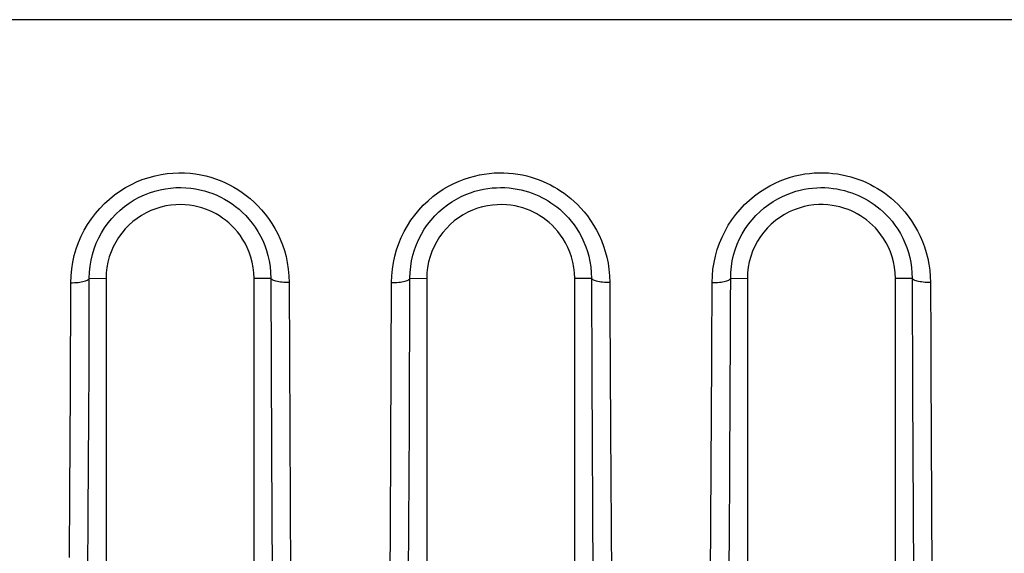
# Model space of a CAD drawing. Units: millimetres. Extents: x -71 to 74, y -78 to 77.
# Drawn here: x 29 to 37, y -70 to -65 of the extents above; entities that cross this region are included whole.
import ezdxf

# ---------------------------------------------------------------- set-up
doc = ezdxf.new("R2010")
doc.units = ezdxf.units.MM
doc.header["$LTSCALE"] = 16.335
for name, color, linetype in [('ASSI', 7, 'CONTINUOUS'), ('DRAFT', 7, 'CONTINUOUS'), ('RACCORDO', 7, 'CONTINUOUS')]:
    doc.layers.add(name, color=color, linetype=linetype)

msp = doc.modelspace()

# ---------------------------------------------------------------- linework, layer by layer
at = {"layer": 'ASSI', "color": 7, "linetype": 'CONTINUOUS'}
for p, q in [((57.1474, -65.3115), (7.0474, -65.3115)), ((30.8474, -68.4968), (30.8474, -67.4115)), ((32.2474, -67.4115), (32.2474, -68.2318)), ((33.4474, -68.2285), (33.4474, -67.4115)), ((34.8474, -67.4115), (34.8474, -68.2305)), ((32.2474, -68.2318), (32.2474, -70.5445)), ((33.4474, -71.4701), (33.4474, -68.2285)), ((34.8474, -68.2305), (34.8474, -70.048)), ((36.0474, -69.7846), (36.0474, -68.2275)), ((30.8474, -68.7613), (30.8474, -68.4968)), ((29.6474, -68.5965), (29.6474, -68.7113)), ((30.8474, -71.4772), (30.8474, -68.7613)), ((29.6474, -69.0515), (29.6474, -69.275)), ((29.6474, -69.275), (29.6474, -69.6061)), ((29.6474, -69.6061), (29.6474, -69.7154))]:
    msp.add_line(p, q, dxfattribs=at)
at = {"layer": 'ASSI', "color": 250, "linetype": 'CONTINUOUS'}
for p, q in [((29.3583, -68.3143), (29.3616, -67.445)), ((29.5091, -68.139), (29.5117, -67.4084)), ((29.5117, -67.4084), (29.6474, -67.4115)), ((30.9832, -67.4099), (30.8474, -67.4115)), ((30.9832, -67.4099), (30.9889, -68.8119)), ((31.1323, -67.4447), (31.1367, -68.6429)), ((31.9529, -69.4308), (31.9616, -67.4446)), ((32.1071, -68.6059), (32.1118, -67.4084)), ((32.1118, -67.4084), (32.2474, -67.4115)), ((33.5831, -67.41), (33.4474, -67.4115)), ((33.5831, -67.41), (33.5861, -68.2057)), ((34.7113, -67.6013), (34.712, -67.4084)), ((34.7119, -67.4084), (34.8474, -67.4115)), ((36.183, -67.41), (36.0474, -67.4115)), ((36.183, -67.41), (36.1866, -68.3303)), ((34.7108, -67.7372), (34.7113, -67.6013)), ((34.7103, -67.8804), (34.7108, -67.7372)), ((34.7097, -68.0318), (34.7103, -67.8804)), ((34.5393, -71.2977), (34.5594, -68.0738)), ((34.709, -68.1927), (34.7097, -68.0318)), ((29.5074, -68.5275), (29.5091, -68.139)), ((33.5861, -68.2057), (33.5955, -69.9537)), ((34.7079, -68.4542), (34.709, -68.1927)), ((29.3544, -69.1561), (29.3583, -68.3143)), ((36.1866, -68.3303), (36.1946, -69.8049)), ((34.706, -68.8458), (34.7079, -68.4542)), ((29.5035, -69.3136), (29.5074, -68.5275)), ((31.1367, -68.6429), (31.147, -70.422)), ((32.0978, -70.2127), (32.1071, -68.6059)), ((33.7366, -68.6386), (33.7625, -72.086)), ((30.9889, -68.8119), (30.997, -70.1864)), ((34.7049, -69.062), (34.706, -68.8458)), ((34.7029, -69.4143), (34.7049, -69.062)), ((29.3515, -69.6744), (29.3544, -69.1561)), ((36.3396, -69.2418), (36.3487, -70.621)), ((29.4971, -70.3213), (29.5035, -69.3136)), ((31.9348, -71.785), (31.9529, -69.4308)), ((34.6976, -70.2338), (34.7029, -69.4143))]:
    msp.add_line(p, q, dxfattribs=at)
for points in [[(29.3616, -67.445), (29.3636, -67.3885), (29.369, -67.3329), (29.3777, -67.278), (29.3898, -67.2239), (29.4053, -67.1705), (29.4239, -67.1186), (29.4455, -67.068), (29.4703, -67.0189), (29.4978, -66.9716), (29.528, -66.9263), (29.5609, -66.8829), (29.5962, -66.8418), (29.634, -66.8029), (29.6742, -66.7663), (29.7162, -66.7325), (29.7602, -66.7013), (29.806, -66.6729), (29.8527, -66.6475), (29.9001, -66.6254), (29.9484, -66.6064), (29.9967, -66.5904), (30.0452, -66.5774), (30.0937, -66.5674), (30.1418, -66.5602), (30.1896, -66.5557), (30.2369, -66.554), (30.2832, -66.5546), (30.3282, -66.5575), (30.3723, -66.5628), (30.415, -66.57), (30.4564, -66.5791), (30.4965, -66.59), (30.5357, -66.6026), (30.5738, -66.6168), (30.6109, -66.6327), (30.6471, -66.6502), (30.6825, -66.6693), (30.7171, -66.6901), (30.7509, -66.7126), (30.784, -66.7369), (30.8163, -66.7629), (30.8477, -66.791), (30.8785, -66.8211), (30.9084, -66.8532), (30.9372, -66.8878), (30.9651, -66.925), (30.9919, -66.9646), (31.0166, -67.0059), (31.0391, -67.0485), (31.0595, -67.0927), (31.0776, -67.1382), (31.0932, -67.1846), (31.1064, -67.2322), (31.117, -67.282), (31.1248, -67.3341), (31.1299, -67.3884), (31.1323, -67.4447)], [(31.9616, -67.4446), (31.9635, -67.3898), (31.9686, -67.3358), (31.9769, -67.2825), (31.9883, -67.2298), (32.003, -67.1778), (32.0205, -67.1272), (32.041, -67.0779), (32.0643, -67.0298), (32.0903, -66.9835), (32.1189, -66.939), (32.1501, -66.8962), (32.1837, -66.8555), (32.2196, -66.8169), (32.2578, -66.7804), (32.2975, -66.7466), (32.3387, -66.7157), (32.3813, -66.6874), (32.4241, -66.6621), (32.4669, -66.64), (32.5098, -66.621), (32.552, -66.6046), (32.5934, -66.5908), (32.6342, -66.5797), (32.6745, -66.5706), (32.7145, -66.5635), (32.754, -66.5584), (32.7934, -66.5551), (32.8328, -66.5535), (32.872, -66.5538), (32.9106, -66.5557), (32.9488, -66.5593), (32.9865, -66.5646), (33.0231, -66.5712), (33.0588, -66.5793), (33.0934, -66.5887), (33.127, -66.5992), (33.1594, -66.6108), (33.1908, -66.6235), (33.2213, -66.6371), (33.2508, -66.6516), (33.2794, -66.6671), (33.3074, -66.6837), (33.335, -66.7013), (33.362, -66.72), (33.3889, -66.7403), (33.4158, -66.7623), (33.4427, -66.7858), (33.4695, -66.8116), (33.4965, -66.8399), (33.5234, -66.8704), (33.5497, -66.9035), (33.5755, -66.9398), (33.6007, -66.9787), (33.624, -67.019), (33.645, -67.0606), (33.6642, -67.1037), (33.681, -67.1478), (33.6955, -67.1924), (33.7078, -67.2379), (33.7176, -67.2858), (33.7249, -67.3363), (33.7297, -67.3892), (33.7321, -67.4443)], [(34.5617, -67.4442), (34.5635, -67.3896), (34.5686, -67.3356), (34.5769, -67.282), (34.5886, -67.2287), (34.6036, -67.1759), (34.6215, -67.1245), (34.6423, -67.0746), (34.6662, -67.026), (34.6927, -66.9793), (34.7219, -66.9343), (34.7539, -66.891), (34.7881, -66.85), (34.8248, -66.8113), (34.8638, -66.7748), (34.9039, -66.7412), (34.9453, -66.7106), (34.9878, -66.6829), (35.0303, -66.6583), (35.0724, -66.6369), (35.1144, -66.6186), (35.1557, -66.6028), (35.196, -66.5896), (35.2356, -66.5789), (35.2748, -66.5701), (35.3135, -66.5631), (35.3518, -66.5581), (35.39, -66.5548), (35.4282, -66.5531), (35.4664, -66.5531), (35.5041, -66.5548), (35.5416, -66.558), (35.5787, -66.5629), (35.615, -66.5691), (35.6504, -66.5768), (35.6851, -66.5858), (35.7188, -66.5961), (35.7516, -66.6074), (35.7834, -66.6199), (35.8143, -66.6335), (35.8444, -66.6479), (35.8736, -66.6635), (35.9023, -66.6802), (35.9305, -66.6979), (35.9582, -66.7169), (35.9858, -66.7376), (36.0135, -66.7599), (36.0411, -66.784), (36.0687, -66.8105), (36.0965, -66.8396), (36.1242, -66.871), (36.1511, -66.9052), (36.1775, -66.9424), (36.2031, -66.9824), (36.2266, -67.0238), (36.2478, -67.0662), (36.2668, -67.1101), (36.2835, -67.155), (36.2978, -67.2009), (36.3098, -67.2479), (36.3193, -67.2957), (36.3261, -67.3443), (36.3303, -67.3937), (36.3319, -67.4439)], [(29.5117, -67.4084), (29.5133, -67.3596), (29.5181, -67.3113), (29.526, -67.2635), (29.5371, -67.2165), (29.5512, -67.1704), (29.5682, -67.1254), (29.5881, -67.0818), (29.6107, -67.0397), (29.636, -66.9993), (29.6637, -66.9606), (29.6937, -66.924), (29.7261, -66.8894), (29.7605, -66.857), (29.7971, -66.8268), (29.8355, -66.7991), (29.8753, -66.774), (29.9164, -66.7517), (29.9584, -66.7322), (30.0008, -66.7157), (30.0432, -66.702), (30.0858, -66.691), (30.1285, -66.6828), (30.1709, -66.6771), (30.2127, -66.6739), (30.254, -66.6731), (30.2945, -66.6746), (30.3338, -66.6782), (30.3717, -66.6837), (30.4085, -66.6909), (30.4443, -66.6999), (30.479, -66.7105), (30.5127, -66.7225), (30.5455, -66.7361), (30.5775, -66.7512), (30.6087, -66.7678), (30.639, -66.7858), (30.6687, -66.8055), (30.6977, -66.8268), (30.7261, -66.8498), (30.7535, -66.8746), (30.7802, -66.9011), (30.8062, -66.9298), (30.8314, -66.9609), (30.8556, -66.9944), (30.8782, -67.0296), (30.8988, -67.0662), (30.9174, -67.104), (30.9338, -67.1433), (30.948, -67.1834), (30.9599, -67.2244), (30.9697, -67.2674), (30.9771, -67.313), (30.9817, -67.3605), (30.9832, -67.4099)], [(32.1118, -67.4084), (32.1133, -67.3614), (32.1177, -67.3147), (32.1252, -67.2685), (32.1355, -67.223), (32.1487, -67.1783), (32.1647, -67.1346), (32.1833, -67.0921), (32.2044, -67.0512), (32.2279, -67.0118), (32.2539, -66.9739), (32.2822, -66.9377), (32.3126, -66.9035), (32.3451, -66.8713), (32.3795, -66.8411), (32.4152, -66.8136), (32.452, -66.7885), (32.4896, -66.7661), (32.5274, -66.7465), (32.5647, -66.7298), (32.6016, -66.7156), (32.638, -66.7037), (32.6737, -66.6941), (32.7085, -66.6866), (32.7434, -66.6807), (32.7782, -66.6766), (32.8126, -66.6742), (32.8468, -66.6733), (32.881, -66.6741), (32.9149, -66.6764), (32.9481, -66.6802), (32.9805, -66.6855), (33.0122, -66.692), (33.0428, -66.6997), (33.0724, -66.7085), (33.1011, -66.7184), (33.1288, -66.7292), (33.1556, -66.7409), (33.1815, -66.7534), (33.2066, -66.7668), (33.2311, -66.7811), (33.2549, -66.7963), (33.2786, -66.8128), (33.3022, -66.8305), (33.3256, -66.8497), (33.3491, -66.8706), (33.3726, -66.8936), (33.3961, -66.9186), (33.4193, -66.9458), (33.4424, -66.9759), (33.4649, -67.0086), (33.4859, -67.0431), (33.505, -67.0786), (33.5222, -67.1154), (33.5375, -67.1533), (33.5505, -67.1917), (33.5614, -67.2307), (33.5704, -67.2718), (33.5773, -67.3158), (33.5817, -67.3618), (33.5831, -67.41)], [(34.7119, -67.4084), (34.7134, -67.3616), (34.7179, -67.3149), (34.7253, -67.2685), (34.7358, -67.2225), (34.7493, -67.1771), (34.7657, -67.1326), (34.7846, -67.0897), (34.8061, -67.0484), (34.8302, -67.0086), (34.8568, -66.9703), (34.8858, -66.9339), (34.9168, -66.8995), (34.9498, -66.8672), (34.9847, -66.8371), (35.0207, -66.8098), (35.0575, -66.7853), (35.0949, -66.7634), (35.1321, -66.7445), (35.1687, -66.7283), (35.2046, -66.7147), (35.2401, -66.7033), (35.2747, -66.6941), (35.3086, -66.6868), (35.3424, -66.6811), (35.3761, -66.6771), (35.4094, -66.6745), (35.4427, -66.6736), (35.4761, -66.6741), (35.5092, -66.6761), (35.5418, -66.6796), (35.5738, -66.6845), (35.6053, -66.6907), (35.6359, -66.6981), (35.6656, -66.7066), (35.6945, -66.7162), (35.7225, -66.7269), (35.7497, -66.7385), (35.7761, -66.751), (35.8018, -66.7644), (35.8268, -66.7788), (35.8512, -66.7941), (35.8755, -66.8108), (35.8997, -66.8288), (35.9238, -66.8484), (35.9479, -66.8698), (35.9722, -66.8934), (35.9963, -66.9191), (36.0202, -66.9472), (36.0438, -66.9781), (36.0667, -67.0118), (36.088, -67.0471), (36.1072, -67.0834), (36.1244, -67.1208), (36.1395, -67.1594), (36.1525, -67.199), (36.1633, -67.2393), (36.1718, -67.2806), (36.1781, -67.323), (36.1818, -67.3661), (36.183, -67.41)], [(29.3616, -67.445), (29.3765, -67.4449), (29.3914, -67.4443), (29.4059, -67.4434), (29.4201, -67.4421), (29.4336, -67.4404), (29.4464, -67.4383), (29.4584, -67.436), (29.4694, -67.4333), (29.4793, -67.4303), (29.4881, -67.4271), (29.4956, -67.4237), (29.5018, -67.42), (29.5065, -67.4163), (29.5099, -67.4124), (29.5117, -67.4084)], [(31.1323, -67.4447), (31.1173, -67.4446), (31.1026, -67.444), (31.0881, -67.4431), (31.0741, -67.4417), (31.0607, -67.4401), (31.048, -67.438), (31.0361, -67.4357), (31.0252, -67.433), (31.0153, -67.4301), (31.0066, -67.4269), (30.9992, -67.4235), (30.9931, -67.4199), (30.9884, -67.4162), (30.9851, -67.4123), (30.9832, -67.4084)], [(31.9616, -67.4446), (31.9766, -67.4444), (31.9915, -67.4439), (32.006, -67.443), (32.0202, -67.4417), (32.0337, -67.44), (32.0465, -67.438), (32.0585, -67.4357), (32.0695, -67.433), (32.0794, -67.4301), (32.0882, -67.4269), (32.0957, -67.4235), (32.1019, -67.4199), (32.1067, -67.4162), (32.11, -67.4123), (32.1118, -67.4084)], [(33.7321, -67.4443), (33.7172, -67.4442), (33.7024, -67.4436), (33.688, -67.4427), (33.674, -67.4414), (33.6605, -67.4397), (33.6478, -67.4377), (33.636, -67.4354), (33.625, -67.4327), (33.6152, -67.4298), (33.6065, -67.4267), (33.5991, -67.4233), (33.593, -67.4198), (33.5882, -67.4161), (33.5849, -67.4123), (33.5831, -67.4084)], [(33.7321, -67.4443), (33.7328, -67.6497), (33.7366, -68.6386)], [(34.5594, -68.0738), (34.5597, -67.9961), (34.5617, -67.4442)], [(34.5617, -67.4442), (34.5767, -67.444), (34.5916, -67.4435), (34.6061, -67.4426), (34.6203, -67.4413), (34.6338, -67.4397), (34.6466, -67.4377), (34.6586, -67.4354), (34.6696, -67.4327), (34.6796, -67.4299), (34.6883, -67.4267), (34.6958, -67.4233), (34.702, -67.4198), (34.7068, -67.4161), (34.7101, -67.4123), (34.7119, -67.4084)], [(36.3319, -67.4439), (36.317, -67.4437), (36.3023, -67.4432), (36.2878, -67.4423), (36.2738, -67.441), (36.2604, -67.4393), (36.2477, -67.4374), (36.2358, -67.4351), (36.2249, -67.4325), (36.2151, -67.4296), (36.2064, -67.4265), (36.199, -67.4232), (36.1928, -67.4197), (36.1881, -67.416), (36.1848, -67.4123), (36.183, -67.4085)], [(36.3319, -67.4439), (36.3337, -67.9203), (36.3344, -68.1508), (36.3396, -69.2418)]]:
    msp.add_lwpolyline(points, dxfattribs=at)
at = {"layer": 'ASSI', "color": 7, "linetype": 'CONTINUOUS'}
for points in [[(30.8474, -67.4115), (30.8453, -67.3655), (30.8403, -67.3212), (30.8325, -67.2785), (30.8216, -67.2373), (30.8079, -67.1976), (30.7922, -67.1601), (30.7745, -67.1246), (30.7547, -67.0913), (30.7339, -67.0602), (30.7121, -67.0317), (30.6892, -67.0055), (30.6656, -66.9812), (30.6416, -66.959), (30.6171, -66.9388), (30.5918, -66.9202), (30.5661, -66.903), (30.5397, -66.8874), (30.5124, -66.8732), (30.4841, -66.8601), (30.4548, -66.8483), (30.4242, -66.8381), (30.3923, -66.8292), (30.3591, -66.8219), (30.3245, -66.8164), (30.2884, -66.8129), (30.2509, -66.8114), (30.2125, -66.8125), (30.1728, -66.8163), (30.132, -66.8227), (30.0916, -66.8321), (30.0514, -66.8445), (30.0114, -66.8599), (29.9726, -66.8781), (29.9352, -66.8992), (29.8989, -66.9231), (29.8646, -66.9494), (29.8324, -66.9782), (29.8022, -67.0093), (29.7743, -67.0425), (29.7488, -67.0778), (29.7257, -67.1152), (29.7054, -67.154), (29.6881, -67.1943), (29.6736, -67.236), (29.6623, -67.2786), (29.6542, -67.322), (29.6492, -67.3663), (29.6474, -67.4115)], [(33.4474, -67.4115), (33.4453, -67.3652), (33.4402, -67.3206), (33.4323, -67.2776), (33.4212, -67.2361), (33.4073, -67.1962), (33.3914, -67.1584), (33.3734, -67.1228), (33.3534, -67.0893), (33.3324, -67.0582), (33.3105, -67.0297), (33.2875, -67.0037), (33.264, -66.9796), (33.2401, -66.9577), (33.2157, -66.9378), (33.1908, -66.9194), (33.1654, -66.9026), (33.1395, -66.8873), (33.1127, -66.8733), (33.0851, -66.8605), (33.0565, -66.849), (33.0267, -66.8389), (32.9956, -66.8301), (32.9633, -66.8227), (32.9296, -66.8171), (32.8943, -66.8134), (32.8576, -66.8115), (32.8198, -66.8121), (32.7806, -66.8154), (32.7402, -66.8211), (32.6999, -66.8299), (32.6598, -66.8417), (32.6196, -66.8564), (32.5805, -66.8741), (32.5426, -66.8948), (32.5056, -66.9184), (32.4706, -66.9445), (32.4377, -66.9732), (32.4067, -67.0044), (32.3781, -67.0377), (32.3519, -67.0732), (32.3281, -67.1109), (32.3073, -67.1502), (32.2894, -67.1909), (32.2745, -67.2333), (32.2628, -67.2765), (32.2544, -67.3206), (32.2493, -67.3655), (32.2474, -67.4115)], [(36.0474, -67.4115), (36.0452, -67.3649), (36.0401, -67.3199), (36.0321, -67.2766), (36.0208, -67.2347), (36.0067, -67.1944), (35.9905, -67.1563), (35.9722, -67.1205), (35.9519, -67.0869), (35.9306, -67.0557), (35.9084, -67.0273), (35.8853, -67.0013), (35.8617, -66.9774), (35.8379, -66.9557), (35.8136, -66.9361), (35.7889, -66.9181), (35.7639, -66.9016), (35.7384, -66.8867), (35.7122, -66.873), (35.6851, -66.8605), (35.6573, -66.8493), (35.6283, -66.8394), (35.598, -66.8307), (35.5666, -66.8233), (35.5337, -66.8177), (35.4991, -66.8138), (35.4631, -66.8116), (35.4259, -66.8119), (35.387, -66.8147), (35.3468, -66.82), (35.3066, -66.8282), (35.2662, -66.8396), (35.2257, -66.8539), (35.1862, -66.8713), (35.1477, -66.8918), (35.1102, -66.9153), (35.0746, -66.9414), (35.0411, -66.9701), (35.0095, -67.0013), (34.9804, -67.0348), (34.9538, -67.0705), (34.9296, -67.1084), (34.9084, -67.1479), (34.8902, -67.189), (34.875, -67.2316), (34.8631, -67.2753), (34.8546, -67.3197), (34.8493, -67.3651), (34.8474, -67.4115)], [(29.6474, -67.4115), (29.6474, -67.5328), (29.6474, -67.6535), (29.6474, -67.7736), (29.6474, -67.8931), (29.6474, -68.012), (29.6474, -68.2478)], [(36.0474, -68.2275), (36.0475, -67.9581), (36.0474, -67.4115)], [(29.6474, -68.2478), (29.6474, -68.3647), (29.6474, -68.5965)], [(29.6474, -68.7113), (29.6474, -68.9388), (29.6474, -69.0515)]]:
    msp.add_lwpolyline(points, dxfattribs=at)
at = {"layer": 'DRAFT', "color": 7, "linetype": 'CONTINUOUS'}
for p, q in [((55.3476, -65.3115), (7.0474, -65.3115)), ((30.8474, -68.4968), (30.8474, -67.4115)), ((32.2474, -67.4115), (32.2474, -68.2318)), ((33.4474, -68.2285), (33.4474, -67.4115)), ((34.8474, -67.4115), (34.8474, -68.2305)), ((32.2474, -68.2318), (32.2474, -70.5445)), ((33.4474, -71.4701), (33.4474, -68.2285)), ((34.8474, -68.2305), (34.8474, -70.048)), ((36.0474, -69.7846), (36.0474, -68.2275)), ((30.8474, -68.7613), (30.8474, -68.4968)), ((29.6474, -68.5965), (29.6474, -68.7113)), ((30.8474, -71.4772), (30.8474, -68.7613)), ((29.6474, -69.0515), (29.6474, -69.275)), ((29.6474, -69.275), (29.6474, -69.6061)), ((29.6474, -69.6061), (29.6474, -69.7154))]:
    msp.add_line(p, q, dxfattribs=at)
for points in [[(30.8474, -67.4115), (30.8453, -67.3655), (30.8403, -67.3212), (30.8325, -67.2785), (30.8216, -67.2373), (30.8079, -67.1976), (30.7922, -67.1601), (30.7745, -67.1246), (30.7547, -67.0913), (30.7339, -67.0602), (30.7121, -67.0317), (30.6892, -67.0055), (30.6656, -66.9812), (30.6416, -66.959), (30.6171, -66.9388), (30.5918, -66.9202), (30.5661, -66.903), (30.5397, -66.8874), (30.5124, -66.8732), (30.4841, -66.8601), (30.4548, -66.8483), (30.4242, -66.8381), (30.3923, -66.8292), (30.3591, -66.8219), (30.3245, -66.8164), (30.2884, -66.8129), (30.2509, -66.8114), (30.2125, -66.8125), (30.1728, -66.8163), (30.132, -66.8227), (30.0916, -66.8321), (30.0514, -66.8445), (30.0114, -66.8599), (29.9726, -66.8781), (29.9352, -66.8992), (29.8989, -66.9231), (29.8646, -66.9494), (29.8324, -66.9782), (29.8022, -67.0093), (29.7743, -67.0425), (29.7488, -67.0778), (29.7257, -67.1152), (29.7054, -67.154), (29.6881, -67.1943), (29.6736, -67.236), (29.6623, -67.2786), (29.6542, -67.322), (29.6492, -67.3663), (29.6474, -67.4115)], [(33.4474, -67.4115), (33.4453, -67.3652), (33.4402, -67.3206), (33.4323, -67.2776), (33.4212, -67.2361), (33.4073, -67.1962), (33.3914, -67.1584), (33.3734, -67.1228), (33.3534, -67.0893), (33.3324, -67.0582), (33.3105, -67.0297), (33.2875, -67.0037), (33.264, -66.9796), (33.2401, -66.9577), (33.2157, -66.9378), (33.1908, -66.9194), (33.1654, -66.9026), (33.1395, -66.8873), (33.1127, -66.8733), (33.0851, -66.8605), (33.0565, -66.849), (33.0267, -66.8389), (32.9956, -66.8301), (32.9633, -66.8227), (32.9296, -66.8171), (32.8943, -66.8134), (32.8576, -66.8115), (32.8198, -66.8121), (32.7806, -66.8154), (32.7402, -66.8211), (32.6999, -66.8299), (32.6598, -66.8417), (32.6196, -66.8564), (32.5805, -66.8741), (32.5426, -66.8948), (32.5056, -66.9184), (32.4706, -66.9445), (32.4377, -66.9732), (32.4067, -67.0044), (32.3781, -67.0377), (32.3519, -67.0732), (32.3281, -67.1109), (32.3073, -67.1502), (32.2894, -67.1909), (32.2745, -67.2333), (32.2628, -67.2765), (32.2544, -67.3206), (32.2493, -67.3655), (32.2474, -67.4115)], [(36.0474, -67.4115), (36.0452, -67.3649), (36.0401, -67.3199), (36.0321, -67.2766), (36.0208, -67.2347), (36.0067, -67.1944), (35.9905, -67.1563), (35.9722, -67.1205), (35.9519, -67.0869), (35.9306, -67.0557), (35.9084, -67.0273), (35.8853, -67.0013), (35.8617, -66.9774), (35.8379, -66.9557), (35.8136, -66.9361), (35.7889, -66.9181), (35.7639, -66.9016), (35.7384, -66.8867), (35.7122, -66.873), (35.6851, -66.8605), (35.6573, -66.8493), (35.6283, -66.8394), (35.598, -66.8307), (35.5666, -66.8233), (35.5337, -66.8177), (35.4991, -66.8138), (35.4631, -66.8116), (35.4259, -66.8119), (35.387, -66.8147), (35.3468, -66.82), (35.3066, -66.8282), (35.2662, -66.8396), (35.2257, -66.8539), (35.1862, -66.8713), (35.1477, -66.8918), (35.1102, -66.9153), (35.0746, -66.9414), (35.0411, -66.9701), (35.0095, -67.0013), (34.9804, -67.0348), (34.9538, -67.0705), (34.9296, -67.1084), (34.9084, -67.1479), (34.8902, -67.189), (34.875, -67.2316), (34.8631, -67.2753), (34.8546, -67.3197), (34.8493, -67.3651), (34.8474, -67.4115)], [(29.6474, -67.4115), (29.6474, -67.5328), (29.6474, -67.6535), (29.6474, -67.7736), (29.6474, -67.8931), (29.6474, -68.012), (29.6474, -68.2478)], [(36.0474, -68.2275), (36.0475, -67.9581), (36.0474, -67.4115)], [(29.6474, -68.2478), (29.6474, -68.3647), (29.6474, -68.5965)], [(29.6474, -68.7113), (29.6474, -68.9388), (29.6474, -69.0515)]]:
    msp.add_lwpolyline(points, dxfattribs=at)
at = {"layer": 'RACCORDO', "color": 250, "linetype": 'CONTINUOUS'}
for p, q in [((29.3583, -68.3143), (29.3616, -67.445)), ((29.5091, -68.139), (29.5117, -67.4084)), ((29.5117, -67.4084), (29.6474, -67.4115)), ((30.9832, -67.4099), (30.8474, -67.4115)), ((30.9832, -67.4099), (30.9889, -68.8119)), ((31.1323, -67.4447), (31.1367, -68.6429)), ((31.9529, -69.4308), (31.9616, -67.4446)), ((32.1071, -68.6059), (32.1118, -67.4084)), ((32.1118, -67.4084), (32.2474, -67.4115)), ((33.5831, -67.41), (33.4474, -67.4115)), ((33.5831, -67.41), (33.5861, -68.2057)), ((34.7113, -67.6013), (34.712, -67.4084)), ((34.7119, -67.4084), (34.8474, -67.4115)), ((36.183, -67.41), (36.0474, -67.4115)), ((36.183, -67.41), (36.1866, -68.3303)), ((34.7108, -67.7372), (34.7113, -67.6013)), ((34.7103, -67.8804), (34.7108, -67.7372)), ((34.7097, -68.0318), (34.7103, -67.8804)), ((34.5393, -71.2977), (34.5594, -68.0738)), ((34.709, -68.1927), (34.7097, -68.0318)), ((29.5074, -68.5275), (29.5091, -68.139)), ((33.5861, -68.2057), (33.5955, -69.9537)), ((34.7079, -68.4542), (34.709, -68.1927)), ((29.3544, -69.1561), (29.3583, -68.3143)), ((36.1866, -68.3303), (36.1946, -69.8049)), ((34.706, -68.8458), (34.7079, -68.4542)), ((29.5035, -69.3136), (29.5074, -68.5275)), ((31.1367, -68.6429), (31.147, -70.422)), ((32.0978, -70.2127), (32.1071, -68.6059)), ((33.7366, -68.6386), (33.7625, -72.086)), ((30.9889, -68.8119), (30.997, -70.1864)), ((34.7049, -69.062), (34.706, -68.8458)), ((34.7029, -69.4143), (34.7049, -69.062)), ((29.3515, -69.6744), (29.3544, -69.1561)), ((36.3396, -69.2418), (36.3487, -70.621)), ((29.4971, -70.3213), (29.5035, -69.3136)), ((31.9348, -71.785), (31.9529, -69.4308)), ((34.6976, -70.2338), (34.7029, -69.4143))]:
    msp.add_line(p, q, dxfattribs=at)
for points in [[(29.3616, -67.445), (29.3636, -67.3885), (29.369, -67.3329), (29.3777, -67.278), (29.3898, -67.2239), (29.4053, -67.1705), (29.4239, -67.1186), (29.4455, -67.068), (29.4703, -67.0189), (29.4978, -66.9716), (29.528, -66.9263), (29.5609, -66.8829), (29.5962, -66.8418), (29.634, -66.8029), (29.6742, -66.7663), (29.7162, -66.7325), (29.7602, -66.7013), (29.806, -66.6729), (29.8527, -66.6475), (29.9001, -66.6254), (29.9484, -66.6064), (29.9967, -66.5904), (30.0452, -66.5774), (30.0937, -66.5674), (30.1418, -66.5602), (30.1896, -66.5557), (30.2369, -66.554), (30.2832, -66.5546), (30.3282, -66.5575), (30.3723, -66.5628), (30.415, -66.57), (30.4564, -66.5791), (30.4965, -66.59), (30.5357, -66.6026), (30.5738, -66.6168), (30.6109, -66.6327), (30.6471, -66.6502), (30.6825, -66.6693), (30.7171, -66.6901), (30.7509, -66.7126), (30.784, -66.7369), (30.8163, -66.7629), (30.8477, -66.791), (30.8785, -66.8211), (30.9084, -66.8532), (30.9372, -66.8878), (30.9651, -66.925), (30.9919, -66.9646), (31.0166, -67.0059), (31.0391, -67.0485), (31.0595, -67.0927), (31.0776, -67.1382), (31.0932, -67.1846), (31.1064, -67.2322), (31.117, -67.282), (31.1248, -67.3341), (31.1299, -67.3884), (31.1323, -67.4447)], [(31.9616, -67.4446), (31.9635, -67.3898), (31.9686, -67.3358), (31.9769, -67.2825), (31.9883, -67.2298), (32.003, -67.1778), (32.0205, -67.1272), (32.041, -67.0779), (32.0643, -67.0298), (32.0903, -66.9835), (32.1189, -66.939), (32.1501, -66.8962), (32.1837, -66.8555), (32.2196, -66.8169), (32.2578, -66.7804), (32.2975, -66.7466), (32.3387, -66.7157), (32.3813, -66.6874), (32.4241, -66.6621), (32.4669, -66.64), (32.5098, -66.621), (32.552, -66.6046), (32.5934, -66.5908), (32.6342, -66.5797), (32.6745, -66.5706), (32.7145, -66.5635), (32.754, -66.5584), (32.7934, -66.5551), (32.8328, -66.5535), (32.872, -66.5538), (32.9106, -66.5557), (32.9488, -66.5593), (32.9865, -66.5646), (33.0231, -66.5712), (33.0588, -66.5793), (33.0934, -66.5887), (33.127, -66.5992), (33.1594, -66.6108), (33.1908, -66.6235), (33.2213, -66.6371), (33.2508, -66.6516), (33.2794, -66.6671), (33.3074, -66.6837), (33.335, -66.7013), (33.362, -66.72), (33.3889, -66.7403), (33.4158, -66.7623), (33.4427, -66.7858), (33.4695, -66.8116), (33.4965, -66.8399), (33.5234, -66.8704), (33.5497, -66.9035), (33.5755, -66.9398), (33.6007, -66.9787), (33.624, -67.019), (33.645, -67.0606), (33.6642, -67.1037), (33.681, -67.1478), (33.6955, -67.1924), (33.7078, -67.2379), (33.7176, -67.2858), (33.7249, -67.3363), (33.7297, -67.3892), (33.7321, -67.4443)], [(34.5617, -67.4442), (34.5635, -67.3896), (34.5686, -67.3356), (34.5769, -67.282), (34.5886, -67.2287), (34.6036, -67.1759), (34.6215, -67.1245), (34.6423, -67.0746), (34.6662, -67.026), (34.6927, -66.9793), (34.7219, -66.9343), (34.7539, -66.891), (34.7881, -66.85), (34.8248, -66.8113), (34.8638, -66.7748), (34.9039, -66.7412), (34.9453, -66.7106), (34.9878, -66.6829), (35.0303, -66.6583), (35.0724, -66.6369), (35.1144, -66.6186), (35.1557, -66.6028), (35.196, -66.5896), (35.2356, -66.5789), (35.2748, -66.5701), (35.3135, -66.5631), (35.3518, -66.5581), (35.39, -66.5548), (35.4282, -66.5531), (35.4664, -66.5531), (35.5041, -66.5548), (35.5416, -66.558), (35.5787, -66.5629), (35.615, -66.5691), (35.6504, -66.5768), (35.6851, -66.5858), (35.7188, -66.5961), (35.7516, -66.6074), (35.7834, -66.6199), (35.8143, -66.6335), (35.8444, -66.6479), (35.8736, -66.6635), (35.9023, -66.6802), (35.9305, -66.6979), (35.9582, -66.7169), (35.9858, -66.7376), (36.0135, -66.7599), (36.0411, -66.784), (36.0687, -66.8105), (36.0965, -66.8396), (36.1242, -66.871), (36.1511, -66.9052), (36.1775, -66.9424), (36.2031, -66.9824), (36.2266, -67.0238), (36.2478, -67.0662), (36.2668, -67.1101), (36.2835, -67.155), (36.2978, -67.2009), (36.3098, -67.2479), (36.3193, -67.2957), (36.3261, -67.3443), (36.3303, -67.3937), (36.3319, -67.4439)], [(29.5117, -67.4084), (29.5133, -67.3596), (29.5181, -67.3113), (29.526, -67.2635), (29.5371, -67.2165), (29.5512, -67.1704), (29.5682, -67.1254), (29.5881, -67.0818), (29.6107, -67.0397), (29.636, -66.9993), (29.6637, -66.9606), (29.6937, -66.924), (29.7261, -66.8894), (29.7605, -66.857), (29.7971, -66.8268), (29.8355, -66.7991), (29.8753, -66.774), (29.9164, -66.7517), (29.9584, -66.7322), (30.0008, -66.7157), (30.0432, -66.702), (30.0858, -66.691), (30.1285, -66.6828), (30.1709, -66.6771), (30.2127, -66.6739), (30.254, -66.6731), (30.2945, -66.6746), (30.3338, -66.6782), (30.3717, -66.6837), (30.4085, -66.6909), (30.4443, -66.6999), (30.479, -66.7105), (30.5127, -66.7225), (30.5455, -66.7361), (30.5775, -66.7512), (30.6087, -66.7678), (30.639, -66.7858), (30.6687, -66.8055), (30.6977, -66.8268), (30.7261, -66.8498), (30.7535, -66.8746), (30.7802, -66.9011), (30.8062, -66.9298), (30.8314, -66.9609), (30.8556, -66.9944), (30.8782, -67.0296), (30.8988, -67.0662), (30.9174, -67.104), (30.9338, -67.1433), (30.948, -67.1834), (30.9599, -67.2244), (30.9697, -67.2674), (30.9771, -67.313), (30.9817, -67.3605), (30.9832, -67.4099)], [(32.1118, -67.4084), (32.1133, -67.3614), (32.1177, -67.3147), (32.1252, -67.2685), (32.1355, -67.223), (32.1487, -67.1783), (32.1647, -67.1346), (32.1833, -67.0921), (32.2044, -67.0512), (32.2279, -67.0118), (32.2539, -66.9739), (32.2822, -66.9377), (32.3126, -66.9035), (32.3451, -66.8713), (32.3795, -66.8411), (32.4152, -66.8136), (32.452, -66.7885), (32.4896, -66.7661), (32.5274, -66.7465), (32.5647, -66.7298), (32.6016, -66.7156), (32.638, -66.7037), (32.6737, -66.6941), (32.7085, -66.6866), (32.7434, -66.6807), (32.7782, -66.6766), (32.8126, -66.6742), (32.8468, -66.6733), (32.881, -66.6741), (32.9149, -66.6764), (32.9481, -66.6802), (32.9805, -66.6855), (33.0122, -66.692), (33.0428, -66.6997), (33.0724, -66.7085), (33.1011, -66.7184), (33.1288, -66.7292), (33.1556, -66.7409), (33.1815, -66.7534), (33.2066, -66.7668), (33.2311, -66.7811), (33.2549, -66.7963), (33.2786, -66.8128), (33.3022, -66.8305), (33.3256, -66.8497), (33.3491, -66.8706), (33.3726, -66.8936), (33.3961, -66.9186), (33.4193, -66.9458), (33.4424, -66.9759), (33.4649, -67.0086), (33.4859, -67.0431), (33.505, -67.0786), (33.5222, -67.1154), (33.5375, -67.1533), (33.5505, -67.1917), (33.5614, -67.2307), (33.5704, -67.2718), (33.5773, -67.3158), (33.5817, -67.3618), (33.5831, -67.41)], [(34.7119, -67.4084), (34.7134, -67.3616), (34.7179, -67.3149), (34.7253, -67.2685), (34.7358, -67.2225), (34.7493, -67.1771), (34.7657, -67.1326), (34.7846, -67.0897), (34.8061, -67.0484), (34.8302, -67.0086), (34.8568, -66.9703), (34.8858, -66.9339), (34.9168, -66.8995), (34.9498, -66.8672), (34.9847, -66.8371), (35.0207, -66.8098), (35.0575, -66.7853), (35.0949, -66.7634), (35.1321, -66.7445), (35.1687, -66.7283), (35.2046, -66.7147), (35.2401, -66.7033), (35.2747, -66.6941), (35.3086, -66.6868), (35.3424, -66.6811), (35.3761, -66.6771), (35.4094, -66.6745), (35.4427, -66.6736), (35.4761, -66.6741), (35.5092, -66.6761), (35.5418, -66.6796), (35.5738, -66.6845), (35.6053, -66.6907), (35.6359, -66.6981), (35.6656, -66.7066), (35.6945, -66.7162), (35.7225, -66.7269), (35.7497, -66.7385), (35.7761, -66.751), (35.8018, -66.7644), (35.8268, -66.7788), (35.8512, -66.7941), (35.8755, -66.8108), (35.8997, -66.8288), (35.9238, -66.8484), (35.9479, -66.8698), (35.9722, -66.8934), (35.9963, -66.9191), (36.0202, -66.9472), (36.0438, -66.9781), (36.0667, -67.0118), (36.088, -67.0471), (36.1072, -67.0834), (36.1244, -67.1208), (36.1395, -67.1594), (36.1525, -67.199), (36.1633, -67.2393), (36.1718, -67.2806), (36.1781, -67.323), (36.1818, -67.3661), (36.183, -67.41)], [(29.3616, -67.445), (29.3765, -67.4449), (29.3914, -67.4443), (29.4059, -67.4434), (29.4201, -67.4421), (29.4336, -67.4404), (29.4464, -67.4383), (29.4584, -67.436), (29.4694, -67.4333), (29.4793, -67.4303), (29.4881, -67.4271), (29.4956, -67.4237), (29.5018, -67.42), (29.5065, -67.4163), (29.5099, -67.4124), (29.5117, -67.4084)], [(31.1323, -67.4447), (31.1173, -67.4446), (31.1026, -67.444), (31.0881, -67.4431), (31.0741, -67.4417), (31.0607, -67.4401), (31.048, -67.438), (31.0361, -67.4357), (31.0252, -67.433), (31.0153, -67.4301), (31.0066, -67.4269), (30.9992, -67.4235), (30.9931, -67.4199), (30.9884, -67.4162), (30.9851, -67.4123), (30.9832, -67.4084)], [(31.9616, -67.4446), (31.9766, -67.4444), (31.9915, -67.4439), (32.006, -67.443), (32.0202, -67.4417), (32.0337, -67.44), (32.0465, -67.438), (32.0585, -67.4357), (32.0695, -67.433), (32.0794, -67.4301), (32.0882, -67.4269), (32.0957, -67.4235), (32.1019, -67.4199), (32.1067, -67.4162), (32.11, -67.4123), (32.1118, -67.4084)], [(33.7321, -67.4443), (33.7172, -67.4442), (33.7024, -67.4436), (33.688, -67.4427), (33.674, -67.4414), (33.6605, -67.4397), (33.6478, -67.4377), (33.636, -67.4354), (33.625, -67.4327), (33.6152, -67.4298), (33.6065, -67.4267), (33.5991, -67.4233), (33.593, -67.4198), (33.5882, -67.4161), (33.5849, -67.4123), (33.5831, -67.4084)], [(33.7321, -67.4443), (33.7328, -67.6497), (33.7366, -68.6386)], [(34.5594, -68.0738), (34.5597, -67.9961), (34.5617, -67.4442)], [(34.5617, -67.4442), (34.5767, -67.444), (34.5916, -67.4435), (34.6061, -67.4426), (34.6203, -67.4413), (34.6338, -67.4397), (34.6466, -67.4377), (34.6586, -67.4354), (34.6696, -67.4327), (34.6796, -67.4299), (34.6883, -67.4267), (34.6958, -67.4233), (34.702, -67.4198), (34.7068, -67.4161), (34.7101, -67.4123), (34.7119, -67.4084)], [(36.3319, -67.4439), (36.317, -67.4437), (36.3023, -67.4432), (36.2878, -67.4423), (36.2738, -67.441), (36.2604, -67.4393), (36.2477, -67.4374), (36.2358, -67.4351), (36.2249, -67.4325), (36.2151, -67.4296), (36.2064, -67.4265), (36.199, -67.4232), (36.1928, -67.4197), (36.1881, -67.416), (36.1848, -67.4123), (36.183, -67.4085)], [(36.3319, -67.4439), (36.3337, -67.9203), (36.3344, -68.1508), (36.3396, -69.2418)]]:
    msp.add_lwpolyline(points, dxfattribs=at)

doc.saveas('drawing.dxf')
